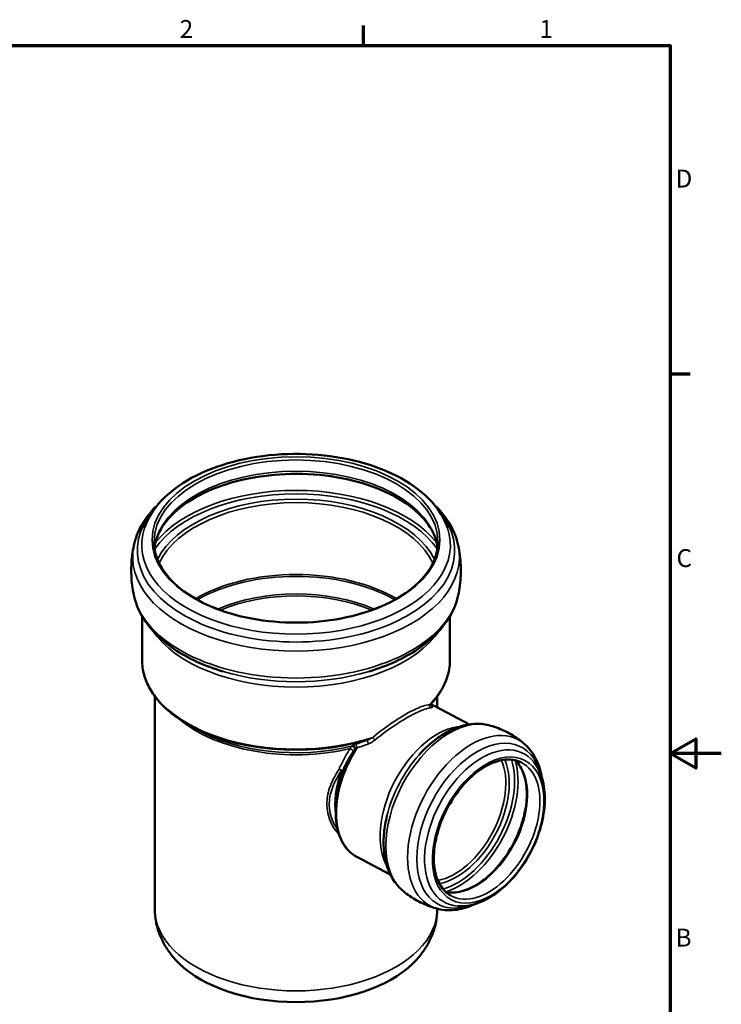
# Model space of a CAD drawing. Units: millimetres. Extents: x 0 to 840, y 0 to 594.
# Drawn here: x 566 to 840, y 199 to 584 of the extents above; entities that cross this region are included whole.
import ezdxf

# ---------------------------------------------------------------- set-up
doc = ezdxf.new("R2010")
doc.units = ezdxf.units.MM
doc.header["$LTSCALE"] = 2
for name, color, linetype, lineweight in [('Rahmen (ISO)', 7, 'Continuous', 70), ('Sichtbar (ISO)', 7, 'Continuous', 50), ('Sichtbar schmal (ISO)', 7, 'Continuous', 35)]:
    doc.layers.add(name, color=color, linetype=linetype, lineweight=lineweight)
doc.styles.add('Notiztext (DIN)', font='isocpeur.ttf')

# ---------------------------------------------------------------- blocks, each defined once
blk = doc.blocks.new('Ränder Vorgaberahmen')
at = {"layer": 'Rahmen (ISO)'}
for p, q in [((350, 287), (350, 290.9)), ((410, 222.75), (413.9, 222.75))]:
    blk.add_line(p, q, dxfattribs=at)
at = {"layer": 'Rahmen (ISO)', "flags": 128}
for points in [[(10, 10), (10, 287), (410, 287), (410, 10), (10, 10)], [(420, 148.5), (410, 148.5), (415, 151.39), (415, 145.61), (410, 148.5)]]:
    blk.add_lwpolyline(points, dxfattribs=at)
at = {"layer": 'Rahmen (ISO)', "char_height": 3.5, "attachment_point": 7, "style": 'Notiztext (DIN)'}
for s, insert in [('2', (314.08, 287.4)), ('1', (384.42, 287.4)), ('D', (411.05, 258.13)), ('C', (411.23, 183.88)), ('B', (411.05, 109.63))]:
    blk.add_mtext(s, dxfattribs=dict(at, insert=insert))

msp = doc.modelspace()

# ---------------------------------------------------------------- linework, layer by layer
at = {"layer": 'Sichtbar (ISO)'}
for p, q in [((613.471, 350.702), (613.471, 333.433)), ((733.871, 350.702), (733.871, 333.433)), ((618.471, 235.979), (618.471, 319.351)), ((728.871, 315.046), (728.871, 319.351)), ((728.447, 315.27), (741.504, 308.39)), ((634.225, 306.716), (631.311, 308.398)), ((689.184, 276.603), (689.179, 273.996)), ((697.493, 256.526), (710.55, 249.646)), ((728.871, 235.979), (728.871, 236.285))]:
    msp.add_line(p, q, dxfattribs=at)
msp.add_ellipse((673.671, 230.263), major_axis=(-52.947, 0), ratio=0.5773503, start_param=0.5326678, end_param=2.6089248, dxfattribs=at)
for points, knots in [([(614.433, 385.295), (615.704, 389.022), (617.908, 392.543), (624.053, 399.168), (628.125, 402.222), (637.693, 407.441), (643.224, 409.581), (655.096, 412.7), (661.434, 413.682), (674.284, 414.415), (680.795, 414.17), (693.373, 412.477), (699.439, 411.028), (710.55, 407.034), (715.591, 404.485), (724.102, 398.466), (727.58, 394.993), (731.255, 389.283), (732.22, 387.318), (732.91, 385.295)], [2.5506584, 2.5506584, 2.5506584, 2.5506584, 2.8478772, 2.8478772, 3.1700475, 3.1700475, 3.499896, 3.499896, 3.8285532, 3.8285532, 4.1560527, 4.1560527, 4.4838552, 4.4838552, 4.8131961, 4.8131961, 5.1420046, 5.1420046, 5.3033232, 5.3033232, 5.3033232, 5.3033232]), ([(618.311, 377.578), (618.659, 380.281), (619.662, 382.989), (623.305, 388.708), (626.198, 391.686), (633.493, 396.929), (637.831, 399.213), (647.588, 402.914), (653.005, 404.332), (664.385, 406.139), (670.346, 406.524), (682.188, 406.21), (688.067, 405.51), (699.115, 403.105), (704.285, 401.403), (713.376, 397.207), (717.3, 394.717), (723.553, 389.252), (725.871, 386.282), (728.219, 381.381), (728.788, 379.479), (729.032, 377.578)], [2.4304068, 2.4304068, 2.4304068, 2.4304068, 2.7085905, 2.7085905, 3.0329137, 3.0329137, 3.3456387, 3.3456387, 3.6586095, 3.6586095, 3.9728436, 3.9728436, 4.2874567, 4.2874567, 4.6013864, 4.6013864, 4.9139742, 4.9139742, 5.2279086, 5.2279086, 5.4235749, 5.4235749, 5.4235749, 5.4235749]), ([(610.249, 378.435), (610.827, 381.155), (611.858, 383.801), (614.695, 388.807), (616.501, 391.169), (618.999, 393.744), (619.377, 394.12), (619.766, 394.49)], [2.4783311, 2.4783311, 2.4783311, 2.4783311, 2.67250513, 2.67250513, 2.86667916, 2.86667916, 2.9003241, 2.9003241, 2.9003241, 2.9003241]), ([(727.577, 394.49), (727.965, 394.12), (728.344, 393.744), (730.842, 391.169), (732.647, 388.807), (735.485, 383.801), (736.515, 381.155), (737.094, 378.435)], [4.95365754, 4.95365754, 4.95365754, 4.95365754, 4.98730247, 4.98730247, 5.18147651, 5.18147651, 5.37565054, 5.37565054, 5.37565054, 5.37565054]), ([(610.249, 358.909), (609.98, 360.174), (609.761, 361.461), (609.431, 364.061), (609.319, 365.374), (609.208, 368.011), (609.208, 369.334), (609.319, 371.97), (609.431, 373.284), (609.761, 375.884), (609.98, 377.17), (610.249, 378.435)], [2.23405788, 2.23405788, 2.23405788, 2.23405788, 2.28291253, 2.28291253, 2.33176717, 2.33176717, 2.38062181, 2.38062181, 2.42947646, 2.42947646, 2.4783311, 2.4783311, 2.4783311, 2.4783311]), ([(729.171, 379.805), (729.171, 376.386), (728.184, 372.961), (724.324, 366.499), (721.503, 363.46), (714.335, 358.069), (710.018, 355.709), (700.295, 351.877), (694.891, 350.406), (683.535, 348.508), (677.584, 348.083), (665.746, 348.328), (659.862, 348.999), (648.767, 351.364), (643.558, 353.057), (634.349, 357.279), (630.35, 359.807), (623.945, 365.419), (621.545, 368.502), (618.798, 374.348), (618.171, 377.078), (618.171, 379.805)], [5.4977871, 5.4977871, 5.4977871, 5.4977871, 5.8298575, 5.8298575, 6.1524603, 6.1524603, 6.4696825, 6.4696825, 6.7868046, 6.7868046, 7.1044407, 7.1044407, 7.4222467, 7.4222467, 7.7397867, 7.7397867, 8.0567992, 8.0567992, 8.3744879, 8.3744879, 8.6393798, 8.6393798, 8.6393798, 8.6393798]), ([(737.094, 378.435), (737.363, 377.17), (737.582, 375.884), (737.912, 373.284), (738.024, 371.97), (738.135, 369.334), (738.135, 368.011), (738.024, 365.374), (737.912, 364.061), (737.582, 361.461), (737.363, 360.174), (737.094, 358.909)], [5.37565054, 5.37565054, 5.37565054, 5.37565054, 5.42450518, 5.42450518, 5.47335982, 5.47335982, 5.52221447, 5.52221447, 5.57106911, 5.57106911, 5.61992375, 5.61992375, 5.61992375, 5.61992375]), ([(645.124, 329.073), (641.526, 330.148), (638.09, 331.431), (631.658, 334.385), (628.661, 336.056), (623.212, 339.756), (620.759, 341.786), (616.501, 346.176), (614.695, 348.538), (611.858, 353.544), (610.827, 356.19), (610.249, 358.909)], [1.26318773, 1.26318773, 1.26318773, 1.26318773, 1.45736176, 1.45736176, 1.65153579, 1.65153579, 1.84570982, 1.84570982, 2.03988385, 2.03988385, 2.23405788, 2.23405788, 2.23405788, 2.23405788]), ([(737.094, 358.909), (736.515, 356.19), (735.485, 353.544), (732.647, 348.538), (730.842, 346.176), (726.584, 341.786), (724.131, 339.756), (718.682, 336.056), (715.685, 334.385), (709.253, 331.431), (705.817, 330.148), (702.219, 329.073)], [5.61992375, 5.61992375, 5.61992375, 5.61992375, 5.81409778, 5.81409778, 6.00827181, 6.00827181, 6.20244584, 6.20244584, 6.39661987, 6.39661987, 6.5907939, 6.5907939, 6.5907939, 6.5907939]), ([(631.311, 308.398), (629.08, 309.686), (627.019, 311.079), (623.292, 314.041), (621.624, 315.611), (618.724, 318.897), (617.493, 320.612), (615.502, 324.149), (614.744, 325.97), (613.728, 329.672), (613.471, 331.552), (613.471, 333.433)], [1.57079633, 1.57079633, 1.57079633, 1.57079633, 1.72787596, 1.72787596, 1.88495559, 1.88495559, 2.04203522, 2.04203522, 2.19911486, 2.19911486, 2.35619449, 2.35619449, 2.35619449, 2.35619449]), ([(733.871, 333.433), (733.871, 332.264), (733.773, 331.096), (733.379, 328.773), (733.084, 327.619), (732.302, 325.338), (731.816, 324.211), (730.66, 321.996), (729.989, 320.908), (728.472, 318.78), (727.626, 317.74), (726.696, 316.729)], [5.49778714, 5.49778714, 5.49778714, 5.49778714, 5.59539546, 5.59539546, 5.69300377, 5.69300377, 5.79061209, 5.79061209, 5.8882204, 5.8882204, 5.98582872, 5.98582872, 5.98582872, 5.98582872]), ([(726.475, 316.084), (726.472, 316.134), (726.472, 316.186), (726.483, 316.292), (726.494, 316.344), (726.523, 316.444), (726.541, 316.491), (726.583, 316.575), (726.606, 316.612), (726.651, 316.678), (726.674, 316.706), (726.696, 316.729)], [0, 0, 0, 0, 0.013896431, 0.013896431, 0.027792862, 0.027792862, 0.041689294, 0.041689294, 0.055585725, 0.055585725, 0.069482156, 0.069482156, 0.069482156, 0.069482156]), ([(726.763, 316.007), (726.738, 316.016), (726.713, 316.026), (726.661, 316.05), (726.635, 316.064), (726.582, 316.095), (726.556, 316.113), (726.511, 316.146), (726.492, 316.161), (726.474, 316.178)], [0.15580372, 0.15580372, 0.15580372, 0.15580372, 0.162035158, 0.162035158, 0.168266597, 0.168266597, 0.174498035, 0.174498035, 0.179183699, 0.179183699, 0.179183699, 0.179183699]), ([(728.447, 315.27), (728.339, 315.327), (728.229, 315.382), (728.01, 315.49), (727.899, 315.543), (727.676, 315.644), (727.563, 315.693), (727.337, 315.788), (727.223, 315.834), (726.994, 315.923), (726.879, 315.966), (726.763, 316.007)], [0.808187768, 0.808187768, 0.808187768, 0.808187768, 0.825640433, 0.825640433, 0.843093098, 0.843093098, 0.860545764, 0.860545764, 0.877998429, 0.877998429, 0.895451095, 0.895451095, 0.895451095, 0.895451095]), ([(749.027, 308.059), (747.188, 308.531), (745.27, 308.695), (741.424, 308.468), (739.495, 308.079), (735.698, 306.836), (733.827, 305.983), (730.183, 303.878), (728.408, 302.628), (724.996, 299.788), (723.358, 298.199), (721.81, 296.472)], [0.9507208, 0.9507208, 0.9507208, 0.9507208, 1.1574149, 1.1574149, 1.3641091, 1.3641091, 1.5708032, 1.5708032, 1.7774974, 1.7774974, 1.9841915, 1.9841915, 1.9841915, 1.9841915]), ([(763.095, 300.646), (762.307, 301.336), (761.478, 301.998), (759.746, 303.251), (758.844, 303.842), (756.983, 304.939), (756.023, 305.444), (754.067, 306.36), (753.069, 306.77), (751.057, 307.49), (750.041, 307.799), (749.027, 308.059)], [0.66565477, 0.66565477, 0.66565477, 0.66565477, 0.72266797, 0.72266797, 0.77968117, 0.77968117, 0.83669437, 0.83669437, 0.89370757, 0.89370757, 0.95072077, 0.95072077, 0.95072077, 0.95072077]), ([(769.828, 287.46), (769.371, 290.295), (768.528, 292.965), (766.174, 297.363), (764.781, 299.171), (763.095, 300.646)], [6.41629385, 6.41629385, 6.41629385, 6.41629385, 6.70489592, 6.70489592, 6.94884008, 6.94884008, 6.94884008, 6.94884008]), ([(761.916, 293.451), (760.239, 294.335), (758.306, 294.747), (754.165, 294.551), (751.977, 293.986), (747.572, 291.958), (745.36, 290.523), (741.099, 286.916), (739.051, 284.746), (735.327, 279.882), (733.653, 277.188), (730.857, 271.553), (729.735, 268.613), (728.159, 262.794), (727.704, 259.917), (727.496, 254.529), (727.742, 252.018), (728.886, 247.605), (729.785, 245.709), (731.926, 242.939), (733.093, 241.95), (734.412, 241.255)], [0.8081878, 0.8081878, 0.8081878, 0.8081878, 1.1488282, 1.1488282, 1.4734019, 1.4734019, 1.7887795, 1.7887795, 2.1036906, 2.1036906, 2.4193536, 2.4193536, 2.7352772, 2.7352772, 3.0507706, 3.0507706, 3.3655357, 3.3655357, 3.6819138, 3.6819138, 3.9497804, 3.9497804, 3.9497804, 3.9497804]), ([(732.173, 242.854), (733.164, 242.636), (734.217, 242.549), (737.339, 242.697), (739.527, 243.262), (743.932, 245.289), (746.145, 246.725), (750.405, 250.332), (752.454, 252.502), (756.177, 257.366), (757.851, 260.06), (760.647, 265.695), (761.769, 268.635), (763.345, 274.454), (763.8, 277.33), (764.008, 282.719), (763.762, 285.23), (762.618, 289.642), (761.719, 291.538), (760.177, 293.533), (759.767, 293.985), (759.331, 294.393)], [4.113394, 4.113394, 4.113394, 4.113394, 4.2904209, 4.2904209, 4.6149945, 4.6149945, 4.9303722, 4.9303722, 5.2452832, 5.2452832, 5.5609463, 5.5609463, 5.8768699, 5.8768699, 6.1923633, 6.1923633, 6.5071284, 6.5071284, 6.8235064, 6.8235064, 6.9277595, 6.9277595, 6.9277595, 6.9277595]), ([(736.895, 237.253), (739.225, 237.082), (741.629, 237.416), (746.648, 239.012), (749.263, 240.375), (754.35, 243.997), (756.815, 246.29), (761.293, 251.518), (763.307, 254.452), (766.704, 260.667), (768.089, 263.946), (770.102, 270.559), (770.727, 273.892), (771.119, 280.32), (770.882, 283.413), (769.477, 288.991), (768.327, 291.495), (766.674, 293.599), (766.647, 293.632), (766.621, 293.665)], [4.2069113, 4.2069113, 4.2069113, 4.2069113, 4.4982119, 4.4982119, 4.8232886, 4.8232886, 5.1599004, 5.1599004, 5.4951781, 5.4951781, 5.8291352, 5.8291352, 6.1640847, 6.1640847, 6.5008138, 6.5008138, 6.8289676, 6.8289676, 6.8342422, 6.8342422, 6.8342422, 6.8342422]), ([(689.179, 273.996), (689.176, 272.388), (689.288, 270.835), (689.74, 267.879), (690.081, 266.477), (690.989, 263.865), (691.555, 262.654), (692.906, 260.464), (693.689, 259.484), (695.453, 257.794), (696.433, 257.085), (697.493, 256.526)], [3.09582248, 3.09582248, 3.09582248, 3.09582248, 3.26661406, 3.26661406, 3.43740565, 3.43740565, 3.60819724, 3.60819724, 3.77898883, 3.77898883, 3.94978042, 3.94978042, 3.94978042, 3.94978042]), ([(709.246, 272.628), (708.696, 270.375), (708.312, 268.126), (707.899, 263.705), (707.87, 261.535), (708.195, 257.339), (708.548, 255.313), (709.671, 251.479), (710.44, 249.668), (712.427, 246.367), (713.647, 244.877), (715.075, 243.627)], [2.7737767, 2.7737767, 2.7737767, 2.7737767, 2.9804708, 2.9804708, 3.187165, 3.187165, 3.3938591, 3.3938591, 3.6005533, 3.6005533, 3.8072474, 3.8072474, 3.8072474, 3.8072474]), ([(715.075, 243.627), (715.863, 242.938), (716.693, 242.275), (718.425, 241.022), (719.327, 240.431), (721.188, 239.335), (722.147, 238.83), (724.104, 237.914), (725.101, 237.504), (727.114, 236.784), (728.129, 236.474), (729.144, 236.214)], [3.80724742, 3.80724742, 3.80724742, 3.80724742, 3.86426062, 3.86426062, 3.92127382, 3.92127382, 3.97828702, 3.97828702, 4.03530022, 4.03530022, 4.09231342, 4.09231342, 4.09231342, 4.09231342]), ([(618.471, 235.979), (618.471, 234.355), (618.623, 232.732), (619.212, 229.551), (619.649, 227.994), (620.774, 224.994), (621.46, 223.55), (623.037, 220.799), (623.927, 219.491), (625.876, 217.013), (626.933, 215.843), (628.06, 214.739)], [3.92699082, 3.92699082, 3.92699082, 3.92699082, 4.03352439, 4.03352439, 4.14005796, 4.14005796, 4.24659152, 4.24659152, 4.35312509, 4.35312509, 4.45965866, 4.45965866, 4.45965866, 4.45965866]), ([(719.283, 214.739), (720.41, 215.843), (721.467, 217.013), (723.416, 219.491), (724.306, 220.799), (725.883, 223.55), (726.569, 224.994), (727.694, 227.994), (728.131, 229.551), (728.72, 232.732), (728.871, 234.355), (728.871, 235.979)], [0.25273032, 0.25273032, 0.25273032, 0.25273032, 0.35926389, 0.35926389, 0.46579746, 0.46579746, 0.57233103, 0.57233103, 0.67886459, 0.67886459, 0.78539816, 0.78539816, 0.78539816, 0.78539816]), ([(729.144, 236.214), (731.542, 235.599), (734.072, 235.51), (739.028, 236.224), (741.461, 236.999), (743.826, 238.116)], [4.09231342, 4.09231342, 4.09231342, 4.09231342, 4.36191518, 4.36191518, 4.62485965, 4.62485965, 4.62485965, 4.62485965])]:
    msp.add_open_spline(points, degree=3, knots=knots, dxfattribs=at)
at = {"layer": 'Sichtbar schmal (ISO)'}
for centre, major_axis, ratio in [((673.671, 380.605), (56.3, 0), 0.5773503), ((748.828, 267.003), (14.377, 27.284), 0.6019844)]:
    msp.add_ellipse(centre, major_axis=major_axis, ratio=ratio, dxfattribs=at)
for centre, major_axis, ratio, start_param, end_param in [((673.671, 379.805), (-55.5, 0), 0.5773503, 3.1415927, 6.2831853), ((673.671, 375.415), (-55.5, 0), 0.5773503, 3.210779, 6.213999), ((673.671, 364.227), (-59.537, 0), 0.5773503, 3.5221349, 5.9026431), ((673.671, 365.04), (60.45, 0), 0.5773503, 0.4280616, 2.7135311), ((673.671, 363.997), (-56.313, 0), 0.5773503, 3.4194246, 6.0053533), ((673.671, 363.183), (-55.4, 0), 0.5773503, 3.4032909, 6.021487), ((673.671, 376.441), (62.085, 0), 0.5773503, 2.6677208, 6.7570572), ((673.671, 378.558), (60.377, 0), 0.5773503, 2.9471287, 6.4776493), ((673.671, 373.941), (63.898, 0), 0.5773503, 3.019456, 6.4053219), ((673.671, 335.056), (55.4, 0), 0.5773503, 0.7803508, 2.3612419), ((673.671, 334.479), (55.107, 0), 0.5773503, 0.7933568, 2.3482358), ((673.671, 363.404), (63.898, 0), 0.5773503, 3.2637293, 6.1610487), ((673.671, 330.466), (-50.193, 0), 0.5773503, 4.0572017, 5.3675762), ((673.671, 329.889), (49.9, 0), 0.5773503, 0.9357546, 2.205838), ((673.671, 357.71), (60.2, 0), 0.5773503, 3.5111704, 5.9136076), ((673.671, 333.433), (-60.2, 0), 0.5773503, 0, 2.0923659), ((673.671, 333.433), (60.2, 0), 0.5773503, 5.7616157, 6.2831853), ((673.671, 360.904), (-62.085, 0), 0.5773503, 1.0930068, 2.0485859), ((726.734, 315.828), (0.149, -0.989), 0.8946341, 4.2860934, 5.7723388), ((727.145, 316.918), (-0.757, -0.653), 0.9843502, 0.1246854, 0.4363199), ((727.473, 316.158), (-0.997, -0.074), 0.984913, 0, 1.137368), ((712.97, 285.898), (15.477, 29.372), 0.6019844, 0, 0.0934013), ((673.671, 328.336), (55.2, 0), 0.5773503, 3.7314219, 5.1057127), ((673.671, 332.855), (-59.907, 0), 0.5773503, 0.7853982, 2.049485), ((734.834, 274.377), (17.15, 32.546), 0.6019844, 0.142533, 2.9990597), ((673.671, 329.49), (-55.786, 0), 0.5773503, 0.7853982, 1.9693852), ((730.017, 276.915), (15.477, 29.372), 0.6019844, 0.3563755, 2.7852172), ((743.337, 269.897), (17.15, 32.546), 0.6019844, 6.1406523, 9.567311), ((745.552, 268.729), (16.218, 30.778), 0.6019844, 5.6930487, 10.0149145), ((697.14, 299.595), (-0.331, 0.944), 0.3592102, 4.1525946, 6.1537862), ((701.591, 301.216), (-0.354, 0.935), 0.2574651, 4.0721944, 6.1751319), ((704.164, 302.797), (0.635, -0.772), 0.0938836, 3.9326178, 5.4188632), ((747.293, 267.812), (15.368, 29.165), 0.6019844, 6.0260544, 9.6819089), ((712.47, 286.161), (-15.34, -29.113), 0.6019844, 4.6020285, 5.4292274), ((712.97, 285.898), (-15.477, -29.372), 0.6019844, 4.5734085, 6.2831853), ((695.211, 298.366), (0.832, -0.555), 0.2930587, 0.1437112, 2.2327693), ((695.597, 298.854), (-0.588, 0.809), 0.9390868, 3.5484351, 5.914548), ((695.904, 299.075), (-0.586, 0.81), 0.9384812, 3.5448964, 5.9164585), ((732.752, 275.474), (-16.333, -30.997), 0.6019844, 4.3175964, 5.1071816), ((734.901, 274.342), (13.706, 26.01), 0.6019844, 3.5812545, 5.8435235), ((735.604, 273.971), (14.131, 26.818), 0.6019844, 3.5835272, 5.8412507), ((735.773, 273.882), (15.401, 29.228), 0.6019844, 3.6627476, 5.7620304), ((736.477, 273.512), (15.827, 30.035), 0.6019844, 3.6813768, 5.7434011), ((743.34, 269.895), (-13.752, -26.098), 0.6019844, 0.1564831, 2.9851095), ((748.164, 267.353), (-13.752, -26.098), 0.6019844, 0, 3.1415927), ((709.488, 287.733), (-13.566, -25.745), 0.6019844, 4.9286202, 5.6039108), ((709.988, 287.469), (13.702, 26.004), 0.6019844, 1.7870276, 2.2876347), ((690.821, 290.27), (0.923, -0.385), 0.4483468, 0.1412231, 2.0866246), ((690.821, 290.27), (0.824, -0.566), 0.339474, 0.9775886, 2.1684742), ((690.821, 290.27), (0.938, -0.346), 0.17132, 0.1280522, 0.9134503), ((673.671, 235.979), (-55.2, 0), 0.5773503, 0, 3.1415927)]:
    msp.add_ellipse(centre, major_axis=major_axis, ratio=ratio, start_param=start_param, end_param=end_param, dxfattribs=at)
for points, knots in [([(725.867, 316.116), (724.409, 315.917), (722.657, 315.352), (718.171, 313.331), (715.304, 311.704), (709.457, 307.839), (706.516, 305.665), (703.666, 303.297)], [0, 0, 0, 0, 1.006663, 1.006663, 2.2310948, 2.2310948, 3.3616308, 3.3616308, 3.3616308, 3.3616308]), ([(726.696, 316.729), (726.626, 316.653), (726.544, 316.579), (726.286, 316.371), (726.088, 316.242), (725.867, 316.116)], [0.06948216, 0.06948216, 0.06948216, 0.06948216, 0.15276959, 0.15276959, 0.30553918, 0.30553918, 0.30553918, 0.30553918]), ([(727.12, 315.236), (727.098, 315.381), (727.054, 315.518), (726.922, 315.775), (726.836, 315.897), (726.73, 316.011)], [-0.49862071, -0.49862071, -0.49862071, -0.49862071, -0.24931035, -0.24931035, 0, 0, 0, 0]), ([(704.521, 302.25), (707.353, 304.554), (710.271, 306.674), (716.056, 310.464), (718.886, 312.072), (723.294, 314.095), (725.01, 314.674), (726.432, 314.9)], [-3.3616308, -3.3616308, -3.3616308, -3.3616308, -2.2310948, -2.2310948, -1.006663, -1.006663, 0, 0, 0, 0]), ([(726.432, 314.9), (726.647, 314.934), (726.822, 314.976), (727.065, 315.082), (727.134, 315.147), (727.12, 315.236)], [-0.30553918, -0.30553918, -0.30553918, -0.30553918, -0.15276959, -0.15276959, 0, 0, 0, 0]), ([(696.856, 300.546), (696.564, 300.443), (696.289, 300.341), (695.868, 300.164), (695.71, 300.087), (695.629, 300.029)], [0, 0, 0, 0, 0.10039575, 0.10039575, 0.18696585, 0.18696585, 0.18696585, 0.18696585]), ([(701.266, 302.156), (700.521, 301.874), (699.781, 301.598), (698.311, 301.062), (697.581, 300.8), (696.856, 300.546)], [0, 0, 0, 0, 0.24931035, 0.24931035, 0.49862071, 0.49862071, 0.49862071, 0.49862071]), ([(697.603, 299.194), (698.326, 299.436), (699.054, 299.686), (700.518, 300.198), (701.255, 300.46), (701.996, 300.73)], [-0.49862071, -0.49862071, -0.49862071, -0.49862071, -0.24931035, -0.24931035, 0, 0, 0, 0]), ([(703.666, 303.297), (703.257, 303.06), (702.837, 302.835), (702.031, 302.451), (701.647, 302.287), (701.266, 302.156)], [0, 0, 0, 0, 0.16207749, 0.16207749, 0.30553918, 0.30553918, 0.30553918, 0.30553918]), ([(701.996, 300.73), (702.422, 300.885), (702.837, 301.098), (703.686, 301.61), (704.115, 301.92), (704.521, 302.25)], [-0.30553918, -0.30553918, -0.30553918, -0.30553918, -0.16207749, -0.16207749, 0, 0, 0, 0]), ([(694.827, 298.899), (693.962, 297.581), (693.165, 296.246), (691.722, 293.549), (691.077, 292.188), (690.515, 290.819)], [-0.99700177, -0.99700177, -0.99700177, -0.99700177, -0.49850089, -0.49850089, 0, 0, 0, 0]), ([(691.759, 289.947), (692.318, 291.283), (692.96, 292.613), (694.398, 295.251), (695.194, 296.559), (696.058, 297.852)], [0, 0, 0, 0, 0.49850089, 0.49850089, 0.99700177, 0.99700177, 0.99700177, 0.99700177]), ([(695.323, 299.807), (695.298, 299.789), (695.271, 299.763), (695.2, 299.681), (695.155, 299.615), (695.052, 299.437), (694.994, 299.318), (694.901, 299.097), (694.863, 299), (694.827, 298.899)], [0, 0, 0, 0, 0.013820449, 0.013820449, 0.035933168, 0.035933168, 0.064679702, 0.064679702, 0.085278884, 0.085278884, 0.085278884, 0.085278884]), ([(695.629, 300.029), (695.578, 299.992), (695.527, 299.955), (695.425, 299.881), (695.374, 299.844), (695.323, 299.807)], [-0.10977082, -0.10977082, -0.10977082, -0.10977082, -0.05488541, -0.05488541, 0, 0, 0, 0]), ([(696.058, 297.852), (696.093, 297.906), (696.129, 297.957), (696.213, 298.074), (696.26, 298.137), (696.337, 298.231), (696.367, 298.265), (696.41, 298.307), (696.425, 298.32), (696.438, 298.329)], [-0.085278884, -0.085278884, -0.085278884, -0.085278884, -0.064679702, -0.064679702, -0.035933168, -0.035933168, -0.013820449, -0.013820449, 0, 0, 0, 0]), ([(696.438, 298.329), (696.488, 298.365), (696.539, 298.401), (696.64, 298.474), (696.69, 298.51), (696.741, 298.546)], [0, 0, 0, 0, 0.05488541, 0.05488541, 0.10977082, 0.10977082, 0.10977082, 0.10977082]), ([(696.741, 298.546), (696.798, 298.603), (696.909, 298.692), (697.205, 298.914), (697.397, 299.051), (697.603, 299.194)], [-0.18696585, -0.18696585, -0.18696585, -0.18696585, -0.10039575, -0.10039575, 0, 0, 0, 0]), ([(690.515, 290.819), (689.283, 288.996), (688.234, 287.116), (686.539, 283.045), (685.965, 280.841), (685.677, 277.297), (685.721, 275.945), (685.919, 274.63), (686.116, 273.32), (686.465, 272.047), (687.728, 268.897), (688.853, 267.119), (690.315, 265.473), (690.407, 265.372), (690.5, 265.272)], [-14.541186, -14.541186, -14.541186, -14.541186, -13.8341523, -13.8341523, -13.0395506, -13.0395506, -12.5429246, -12.5429246, -12.5429246, -12.0481232, -12.0481232, -11.256441, -11.256441, -11.2040643, -11.2040643, -11.2040643, -11.2040643]), ([(689.928, 267.247), (689.097, 268.372), (688.398, 269.594), (687.382, 272.063), (687.035, 273.294), (686.841, 274.561), (686.645, 275.832), (686.603, 277.139), (686.894, 280.561), (687.47, 282.688), (689.164, 286.614), (690.212, 288.427), (691.441, 290.185)], [11.5012329, 11.5012329, 11.5012329, 11.5012329, 12.0481232, 12.0481232, 12.5429246, 12.5429246, 12.5429246, 13.0395506, 13.0395506, 13.8341523, 13.8341523, 14.541186, 14.541186, 14.541186, 14.541186])]:
    msp.add_open_spline(points, degree=3, knots=knots, dxfattribs=at)
msp.add_open_spline([(726.73, 316.011), (726.744, 316.011), (726.755, 316.01), (726.763, 316.007)], degree=3, dxfattribs=at)

# ---------------------------------------------------------------- block references
at = {"xscale": 2, "yscale": 2, "zscale": 2}
msp.add_blockref('Ränder Vorgaberahmen', (0, 0), dxfattribs=at)

doc.saveas('drawing.dxf')
